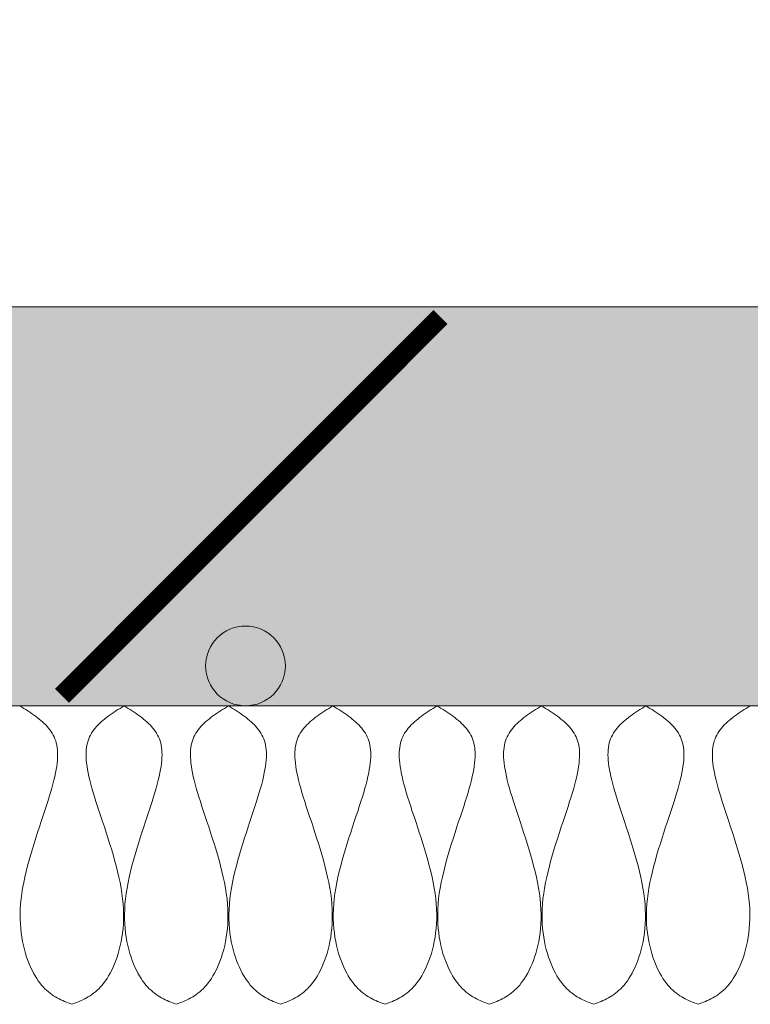
# Model space of a CAD drawing. Units: inches. Extents: x 65 to 3265, y 47 to 2450.
# Drawn here: x 614 to 651, y 166 to 216 of the extents above; entities that cross this region are included whole.
import ezdxf

# ---------------------------------------------------------------- set-up
doc = ezdxf.new("R2010")
doc.units = ezdxf.units.IN
doc.layers.add('Detail', color=7, linetype='Continuous', lineweight=0)

msp = doc.modelspace()

# ---------------------------------------------------------------- hatches: boundary and pattern name
at = {"layer": 'Detail'}
h = msp.add_hatch(dxfattribs=at)
h.set_pattern_fill('ANSI31', color=256, style=0)
h.set_pattern_definition([(45, (509.1583, 207.3074), (-2.245064, 2.245064), [])])
h.paths.add_polyline_path([(2162.651, 1355), (2162.651, 201.437), (2170.651, 201.437), (2170.651, 1355, 1), (200.651, 1355), (200.651, 201.437), (208.651, 201.437), (208.651, 1355, -1)])
h = msp.add_hatch(dxfattribs=at)
h.set_pattern_fill('AR-SAND', color=256, scale=0.1, style=0)
h.set_pattern_definition([(37.5, (509.1583, 2207.3074), (-0.160003, 4.8941324), [0, -3.8608, 0, -4.318, 0, -4.1275]), (7.5, (509.158, 2207.3074), (4.495233, 7.168251), [0, -2.0828, 0, -3.4798, 0, -1.3335]), (327.5, (506.034, 2207.3074), (7.909924, 0.014372), [0, -1.27, 0, -4.572, 0, -5.969]), (317.5, (506.034, 2207.3074), (7.635565, 2.229293), [0, -0.635, 0, -2.9972, 0, -3.429])])
h.paths.add_polyline_path([(2170.651, 201.437), (200.651, 201.437), (200.651, 181.437), (2170.651, 181.437)])
msp.add_hatch(color=1, dxfattribs=at).paths.add_polyline_path([(623.788, 183.437, 1), (627.788, 183.437, 1)])

# ---------------------------------------------------------------- linework, layer by layer
for p, q in [((200.651, 201.437), (2170.651, 201.437)), ((200.651, 181.437), (2170.651, 181.437))]:
    msp.add_line(p, q, dxfattribs=at)
at = {"layer": 'Detail', "const_width": 1}
msp.add_lwpolyline([(616.578, 181.937), (635.578, 200.937)], dxfattribs=at)
at = {"layer": 'Detail', "lineweight": 9, "flags": 128}
for points in [[(614.456, 181.436), (614.557, 181.373), (614.659, 181.309), (614.76, 181.244), (614.86, 181.179), (614.959, 181.114), (615.057, 181.048), (615.153, 180.981), (615.247, 180.913), (615.34, 180.844), (615.43, 180.774), (615.517, 180.702), (615.601, 180.629), (615.682, 180.554), (615.76, 180.477), (615.834, 180.398), (615.904, 180.317), (615.97, 180.234), (616.031, 180.148), (616.088, 180.06), (616.14, 179.969), (616.186, 179.875), (616.227, 179.778), (616.263, 179.677), (616.293, 179.573), (616.318, 179.464), (616.337, 179.351), (616.351, 179.232), (616.359, 179.109), (616.361, 178.98), (616.358, 178.845), (616.349, 178.703), (616.335, 178.555), (616.315, 178.4), (616.288, 178.237), (616.256, 178.067), (616.218, 177.889), (616.174, 177.702), (616.124, 177.507), (616.068, 177.302), (616.006, 177.089), (615.938, 176.865), (615.864, 176.632), (615.786, 176.391), (615.704, 176.143), (615.619, 175.888), (615.532, 175.627), (615.444, 175.36), (615.355, 175.089), (615.266, 174.814), (615.178, 174.537), (615.092, 174.257), (615.008, 173.975), (614.928, 173.693), (614.852, 173.41), (614.781, 173.129), (614.716, 172.849), (614.657, 172.571), (614.605, 172.296), (614.562, 172.025), (614.527, 171.759), (614.502, 171.498), (614.487, 171.242), (614.48, 170.992), (614.481, 170.747), (614.491, 170.509), (614.508, 170.277), (614.532, 170.051), (614.563, 169.831), (614.601, 169.618), (614.644, 169.413), (614.693, 169.214), (614.747, 169.022), (614.805, 168.838), (614.868, 168.661), (614.934, 168.492), (615.004, 168.331), (615.077, 168.177), (615.152, 168.033), (615.23, 167.896), (615.309, 167.768), (615.389, 167.649), (615.471, 167.538), (615.554, 167.435), (615.638, 167.34), (615.722, 167.251), (615.808, 167.169), (615.895, 167.094), (615.983, 167.023), (616.071, 166.959), (616.16, 166.899), (616.25, 166.843), (616.34, 166.791), (616.431, 166.743), (616.522, 166.698), (616.613, 166.655), (616.705, 166.615), (616.797, 166.576), (616.89, 166.539), (616.982, 166.503), (617.075, 166.467)], [(619.693, 181.436), (619.592, 181.373), (619.49, 181.309), (619.389, 181.244), (619.289, 181.179), (619.19, 181.114), (619.092, 181.048), (618.996, 180.981), (618.902, 180.913), (618.809, 180.844), (618.719, 180.774), (618.632, 180.702), (618.548, 180.629), (618.467, 180.554), (618.389, 180.477), (618.315, 180.398), (618.245, 180.317), (618.179, 180.234), (618.118, 180.148), (618.061, 180.06), (618.009, 179.969), (617.963, 179.875), (617.922, 179.778), (617.886, 179.677), (617.856, 179.573), (617.831, 179.464), (617.812, 179.351), (617.798, 179.232), (617.79, 179.109), (617.788, 178.98), (617.791, 178.845), (617.8, 178.703), (617.814, 178.555), (617.834, 178.4), (617.861, 178.237), (617.893, 178.067), (617.931, 177.889), (617.975, 177.702), (618.025, 177.507), (618.081, 177.302), (618.143, 177.089), (618.211, 176.865), (618.285, 176.632), (618.363, 176.391), (618.445, 176.143), (618.53, 175.888), (618.617, 175.627), (618.705, 175.36), (618.794, 175.089), (618.883, 174.814), (618.971, 174.537), (619.057, 174.257), (619.141, 173.975), (619.221, 173.693), (619.297, 173.41), (619.368, 173.129), (619.433, 172.849), (619.492, 172.571), (619.544, 172.296), (619.587, 172.025), (619.622, 171.759), (619.647, 171.498), (619.662, 171.242), (619.669, 170.992), (619.668, 170.747), (619.658, 170.509), (619.641, 170.277), (619.617, 170.051), (619.586, 169.831), (619.548, 169.618), (619.505, 169.413), (619.456, 169.214), (619.402, 169.022), (619.344, 168.838), (619.281, 168.661), (619.215, 168.492), (619.145, 168.331), (619.072, 168.177), (618.997, 168.033), (618.919, 167.896), (618.84, 167.768), (618.76, 167.649), (618.678, 167.538), (618.595, 167.435), (618.511, 167.34), (618.427, 167.251), (618.341, 167.169), (618.254, 167.094), (618.166, 167.023), (618.078, 166.959), (617.989, 166.899), (617.899, 166.843), (617.809, 166.791), (617.718, 166.743), (617.627, 166.698), (617.536, 166.655), (617.444, 166.615), (617.352, 166.576), (617.259, 166.539), (617.167, 166.503), (617.075, 166.467)], [(619.694, 181.436), (619.795, 181.373), (619.897, 181.309), (619.998, 181.244), (620.098, 181.179), (620.197, 181.114), (620.295, 181.048), (620.391, 180.981), (620.485, 180.913), (620.578, 180.844), (620.668, 180.774), (620.755, 180.702), (620.839, 180.629), (620.92, 180.554), (620.998, 180.477), (621.072, 180.398), (621.142, 180.317), (621.208, 180.234), (621.269, 180.148), (621.326, 180.06), (621.378, 179.969), (621.424, 179.875), (621.465, 179.778), (621.501, 179.677), (621.531, 179.573), (621.556, 179.464), (621.575, 179.351), (621.589, 179.232), (621.597, 179.109), (621.6, 178.98), (621.596, 178.845), (621.588, 178.703), (621.573, 178.555), (621.553, 178.4), (621.526, 178.237), (621.494, 178.067), (621.456, 177.889), (621.412, 177.702), (621.362, 177.507), (621.306, 177.302), (621.244, 177.089), (621.176, 176.865), (621.102, 176.632), (621.024, 176.391), (620.942, 176.143), (620.857, 175.888), (620.77, 175.627), (620.682, 175.36), (620.593, 175.089), (620.504, 174.814), (620.416, 174.537), (620.33, 174.257), (620.246, 173.975), (620.166, 173.693), (620.09, 173.41), (620.019, 173.129), (619.954, 172.849), (619.895, 172.571), (619.843, 172.296), (619.8, 172.025), (619.765, 171.759), (619.74, 171.498), (619.725, 171.242), (619.718, 170.992), (619.719, 170.747), (619.729, 170.509), (619.746, 170.277), (619.77, 170.051), (619.801, 169.831), (619.839, 169.618), (619.882, 169.413), (619.931, 169.214), (619.985, 169.022), (620.043, 168.838), (620.106, 168.661), (620.172, 168.492), (620.242, 168.331), (620.315, 168.177), (620.39, 168.033), (620.468, 167.896), (620.547, 167.768), (620.627, 167.649), (620.709, 167.538), (620.792, 167.435), (620.876, 167.34), (620.961, 167.251), (621.046, 167.169), (621.133, 167.094), (621.221, 167.023), (621.309, 166.959), (621.398, 166.899), (621.488, 166.843), (621.578, 166.791), (621.669, 166.743), (621.76, 166.698), (621.851, 166.655), (621.943, 166.615), (622.035, 166.576), (622.128, 166.539), (622.22, 166.503), (622.313, 166.467)], [(624.932, 181.436), (624.83, 181.373), (624.728, 181.309), (624.627, 181.244), (624.527, 181.179), (624.428, 181.114), (624.33, 181.048), (624.234, 180.981), (624.14, 180.913), (624.047, 180.844), (623.958, 180.774), (623.87, 180.702), (623.786, 180.629), (623.705, 180.554), (623.627, 180.477), (623.553, 180.398), (623.483, 180.317), (623.417, 180.234), (623.356, 180.148), (623.299, 180.06), (623.248, 179.969), (623.201, 179.875), (623.16, 179.778), (623.124, 179.677), (623.094, 179.573), (623.069, 179.464), (623.05, 179.351), (623.036, 179.232), (623.028, 179.109), (623.026, 178.98), (623.029, 178.845), (623.038, 178.703), (623.052, 178.555), (623.073, 178.4), (623.099, 178.237), (623.131, 178.067), (623.169, 177.889), (623.213, 177.702), (623.263, 177.507), (623.319, 177.302), (623.381, 177.089), (623.45, 176.865), (623.523, 176.632), (623.601, 176.391), (623.683, 176.143), (623.768, 175.888), (623.855, 175.627), (623.943, 175.36), (624.033, 175.089), (624.121, 174.814), (624.209, 174.537), (624.295, 174.257), (624.379, 173.975), (624.459, 173.693), (624.535, 173.41), (624.606, 173.129), (624.672, 172.849), (624.73, 172.571), (624.782, 172.296), (624.825, 172.025), (624.86, 171.759), (624.885, 171.498), (624.901, 171.242), (624.907, 170.992), (624.906, 170.747), (624.896, 170.509), (624.879, 170.277), (624.855, 170.051), (624.824, 169.831), (624.786, 169.618), (624.743, 169.413), (624.694, 169.214), (624.641, 169.022), (624.582, 168.838), (624.519, 168.661), (624.453, 168.492), (624.383, 168.331), (624.31, 168.177), (624.235, 168.033), (624.157, 167.896), (624.078, 167.768), (623.998, 167.649), (623.916, 167.538), (623.833, 167.435), (623.75, 167.34), (623.665, 167.251), (623.579, 167.169), (623.492, 167.094), (623.404, 167.023), (623.316, 166.959), (623.227, 166.899), (623.137, 166.843), (623.047, 166.791), (622.957, 166.743), (622.865, 166.698), (622.774, 166.655), (622.682, 166.615), (622.59, 166.576), (622.498, 166.539), (622.405, 166.503), (622.313, 166.467)], [(624.932, 181.436), (625.033, 181.373), (625.135, 181.309), (625.236, 181.244), (625.336, 181.179), (625.435, 181.114), (625.533, 181.048), (625.629, 180.981), (625.723, 180.913), (625.816, 180.844), (625.906, 180.774), (625.993, 180.702), (626.077, 180.629), (626.158, 180.554), (626.236, 180.477), (626.31, 180.398), (626.38, 180.317), (626.446, 180.234), (626.507, 180.148), (626.564, 180.06), (626.616, 179.969), (626.662, 179.875), (626.703, 179.778), (626.739, 179.677), (626.769, 179.573), (626.794, 179.464), (626.813, 179.351), (626.827, 179.232), (626.835, 179.109), (626.838, 178.98), (626.834, 178.845), (626.826, 178.703), (626.811, 178.555), (626.791, 178.4), (626.764, 178.237), (626.732, 178.067), (626.694, 177.889), (626.65, 177.702), (626.6, 177.507), (626.544, 177.302), (626.482, 177.089), (626.414, 176.865), (626.34, 176.632), (626.262, 176.391), (626.18, 176.143), (626.095, 175.888), (626.008, 175.627), (625.92, 175.36), (625.831, 175.089), (625.742, 174.814), (625.654, 174.537), (625.568, 174.257), (625.484, 173.975), (625.404, 173.693), (625.328, 173.41), (625.257, 173.129), (625.192, 172.849), (625.133, 172.571), (625.081, 172.296), (625.038, 172.025), (625.003, 171.759), (624.978, 171.498), (624.963, 171.242), (624.956, 170.992), (624.957, 170.747), (624.967, 170.509), (624.984, 170.277), (625.008, 170.051), (625.039, 169.831), (625.077, 169.618), (625.12, 169.413), (625.169, 169.214), (625.223, 169.022), (625.281, 168.838), (625.344, 168.661), (625.41, 168.492), (625.48, 168.331), (625.553, 168.177), (625.628, 168.033), (625.706, 167.896), (625.785, 167.768), (625.865, 167.649), (625.947, 167.538), (626.03, 167.435), (626.114, 167.34), (626.199, 167.251), (626.284, 167.169), (626.371, 167.094), (626.459, 167.023), (626.547, 166.959), (626.636, 166.899), (626.726, 166.843), (626.816, 166.791), (626.907, 166.743), (626.998, 166.698), (627.089, 166.655), (627.181, 166.615), (627.273, 166.576), (627.366, 166.539), (627.458, 166.503), (627.551, 166.467)], [(630.17, 181.436), (630.068, 181.373), (629.966, 181.309), (629.865, 181.244), (629.765, 181.179), (629.666, 181.114), (629.568, 181.048), (629.472, 180.981), (629.378, 180.913), (629.285, 180.844), (629.196, 180.774), (629.108, 180.702), (629.024, 180.629), (628.943, 180.554), (628.865, 180.477), (628.791, 180.398), (628.721, 180.317), (628.655, 180.234), (628.594, 180.148), (628.537, 180.06), (628.486, 179.969), (628.439, 179.875), (628.398, 179.778), (628.362, 179.677), (628.332, 179.573), (628.307, 179.464), (628.288, 179.351), (628.274, 179.232), (628.266, 179.109), (628.264, 178.98), (628.267, 178.845), (628.276, 178.703), (628.29, 178.555), (628.311, 178.4), (628.337, 178.237), (628.369, 178.067), (628.407, 177.889), (628.451, 177.702), (628.501, 177.507), (628.557, 177.302), (628.619, 177.089), (628.688, 176.865), (628.761, 176.632), (628.839, 176.391), (628.921, 176.143), (629.006, 175.888), (629.093, 175.627), (629.181, 175.36), (629.271, 175.089), (629.359, 174.814), (629.447, 174.537), (629.533, 174.257), (629.617, 173.975), (629.697, 173.693), (629.773, 173.41), (629.844, 173.129), (629.91, 172.849), (629.968, 172.571), (630.02, 172.296), (630.063, 172.025), (630.098, 171.759), (630.123, 171.498), (630.139, 171.242), (630.145, 170.992), (630.144, 170.747), (630.134, 170.509), (630.117, 170.277), (630.093, 170.051), (630.062, 169.831), (630.024, 169.618), (629.981, 169.413), (629.932, 169.214), (629.879, 169.022), (629.82, 168.838), (629.757, 168.661), (629.691, 168.492), (629.621, 168.331), (629.548, 168.177), (629.473, 168.033), (629.395, 167.896), (629.316, 167.768), (629.236, 167.649), (629.154, 167.538), (629.071, 167.435), (628.987, 167.34), (628.903, 167.251), (628.817, 167.169), (628.73, 167.094), (628.642, 167.023), (628.554, 166.959), (628.465, 166.899), (628.375, 166.843), (628.285, 166.791), (628.195, 166.743), (628.103, 166.698), (628.012, 166.655), (627.92, 166.615), (627.828, 166.576), (627.736, 166.539), (627.643, 166.503), (627.551, 166.467)], [(630.17, 181.436), (630.271, 181.373), (630.373, 181.309), (630.474, 181.244), (630.574, 181.179), (630.673, 181.114), (630.771, 181.048), (630.867, 180.981), (630.962, 180.913), (631.054, 180.844), (631.144, 180.774), (631.231, 180.702), (631.315, 180.629), (631.396, 180.554), (631.474, 180.477), (631.548, 180.398), (631.618, 180.317), (631.684, 180.234), (631.745, 180.148), (631.802, 180.06), (631.854, 179.969), (631.9, 179.875), (631.941, 179.778), (631.977, 179.677), (632.007, 179.573), (632.032, 179.464), (632.051, 179.351), (632.065, 179.232), (632.073, 179.109), (632.076, 178.98), (632.072, 178.845), (632.064, 178.703), (632.049, 178.555), (632.029, 178.4), (632.002, 178.237), (631.97, 178.067), (631.932, 177.889), (631.888, 177.702), (631.838, 177.507), (631.782, 177.302), (631.72, 177.089), (631.652, 176.865), (631.578, 176.632), (631.5, 176.391), (631.418, 176.143), (631.333, 175.888), (631.246, 175.627), (631.158, 175.36), (631.069, 175.089), (630.98, 174.814), (630.892, 174.537), (630.806, 174.257), (630.722, 173.975), (630.642, 173.693), (630.566, 173.41), (630.495, 173.129), (630.43, 172.849), (630.371, 172.571), (630.319, 172.296), (630.276, 172.025), (630.241, 171.759), (630.216, 171.498), (630.201, 171.242), (630.194, 170.992), (630.195, 170.747), (630.205, 170.509), (630.222, 170.277), (630.246, 170.051), (630.277, 169.831), (630.315, 169.618), (630.358, 169.413), (630.407, 169.214), (630.461, 169.022), (630.519, 168.838), (630.582, 168.661), (630.648, 168.492), (630.718, 168.331), (630.791, 168.177), (630.866, 168.033), (630.944, 167.896), (631.023, 167.768), (631.103, 167.649), (631.185, 167.538), (631.268, 167.435), (631.352, 167.34), (631.437, 167.251), (631.522, 167.169), (631.609, 167.094), (631.697, 167.023), (631.785, 166.959), (631.874, 166.899), (631.964, 166.843), (632.054, 166.791), (632.145, 166.743), (632.236, 166.698), (632.327, 166.655), (632.419, 166.615), (632.511, 166.576), (632.604, 166.539), (632.696, 166.503), (632.789, 166.467)], [(635.408, 181.436), (635.306, 181.373), (635.204, 181.309), (635.103, 181.244), (635.003, 181.179), (634.904, 181.114), (634.806, 181.048), (634.71, 180.981), (634.616, 180.913), (634.523, 180.844), (634.434, 180.774), (634.346, 180.702), (634.262, 180.629), (634.181, 180.554), (634.103, 180.477), (634.029, 180.398), (633.959, 180.317), (633.893, 180.234), (633.832, 180.148), (633.775, 180.06), (633.724, 179.969), (633.677, 179.875), (633.636, 179.778), (633.601, 179.677), (633.57, 179.573), (633.545, 179.464), (633.526, 179.351), (633.512, 179.232), (633.504, 179.109), (633.502, 178.98), (633.505, 178.845), (633.514, 178.703), (633.528, 178.555), (633.549, 178.4), (633.575, 178.237), (633.607, 178.067), (633.645, 177.889), (633.689, 177.702), (633.739, 177.507), (633.795, 177.302), (633.857, 177.089), (633.926, 176.865), (633.999, 176.632), (634.077, 176.391), (634.159, 176.143), (634.244, 175.888), (634.331, 175.627), (634.42, 175.36), (634.509, 175.089), (634.597, 174.814), (634.685, 174.537), (634.771, 174.257), (634.855, 173.975), (634.935, 173.693), (635.011, 173.41), (635.082, 173.129), (635.148, 172.849), (635.206, 172.571), (635.258, 172.296), (635.301, 172.025), (635.336, 171.759), (635.361, 171.498), (635.377, 171.242), (635.383, 170.992), (635.382, 170.747), (635.372, 170.509), (635.355, 170.277), (635.331, 170.051), (635.3, 169.831), (635.262, 169.618), (635.219, 169.413), (635.17, 169.214), (635.117, 169.022), (635.058, 168.838), (634.995, 168.661), (634.929, 168.492), (634.859, 168.331), (634.786, 168.177), (634.711, 168.033), (634.634, 167.896), (634.554, 167.768), (634.474, 167.649), (634.392, 167.538), (634.309, 167.435), (634.226, 167.34), (634.141, 167.251), (634.055, 167.169), (633.968, 167.094), (633.881, 167.023), (633.792, 166.959), (633.703, 166.899), (633.614, 166.843), (633.523, 166.791), (633.433, 166.743), (633.341, 166.698), (633.25, 166.655), (633.158, 166.615), (633.066, 166.576), (632.974, 166.539), (632.881, 166.503), (632.789, 166.467)], [(635.408, 181.436), (635.509, 181.373), (635.611, 181.309), (635.712, 181.244), (635.812, 181.179), (635.911, 181.114), (636.009, 181.048), (636.105, 180.981), (636.2, 180.913), (636.292, 180.844), (636.382, 180.774), (636.469, 180.702), (636.553, 180.629), (636.634, 180.554), (636.712, 180.477), (636.786, 180.398), (636.856, 180.317), (636.922, 180.234), (636.984, 180.148), (637.04, 180.06), (637.092, 179.969), (637.138, 179.875), (637.179, 179.778), (637.215, 179.677), (637.245, 179.573), (637.27, 179.464), (637.289, 179.351), (637.303, 179.232), (637.311, 179.109), (637.314, 178.98), (637.311, 178.845), (637.302, 178.703), (637.287, 178.555), (637.267, 178.4), (637.24, 178.237), (637.208, 178.067), (637.17, 177.889), (637.126, 177.702), (637.076, 177.507), (637.02, 177.302), (636.958, 177.089), (636.89, 176.865), (636.816, 176.632), (636.738, 176.391), (636.656, 176.143), (636.571, 175.888), (636.484, 175.627), (636.396, 175.36), (636.307, 175.089), (636.218, 174.814), (636.13, 174.537), (636.044, 174.257), (635.96, 173.975), (635.88, 173.693), (635.804, 173.41), (635.733, 173.129), (635.668, 172.849), (635.609, 172.571), (635.557, 172.296), (635.514, 172.025), (635.479, 171.759), (635.454, 171.498), (635.439, 171.242), (635.432, 170.992), (635.433, 170.747), (635.443, 170.509), (635.46, 170.277), (635.484, 170.051), (635.515, 169.831), (635.553, 169.618), (635.596, 169.413), (635.645, 169.214), (635.699, 169.022), (635.757, 168.838), (635.82, 168.661), (635.886, 168.492), (635.956, 168.331), (636.029, 168.177), (636.104, 168.033), (636.182, 167.896), (636.261, 167.768), (636.341, 167.649), (636.423, 167.538), (636.506, 167.435), (636.59, 167.34), (636.675, 167.251), (636.761, 167.169), (636.847, 167.094), (636.935, 167.023), (637.023, 166.959), (637.112, 166.899), (637.202, 166.843), (637.292, 166.791), (637.383, 166.743), (637.474, 166.698), (637.565, 166.655), (637.657, 166.615), (637.749, 166.576), (637.842, 166.539), (637.934, 166.503), (638.027, 166.467)], [(640.646, 181.436), (640.544, 181.373), (640.442, 181.309), (640.341, 181.244), (640.241, 181.179), (640.142, 181.114), (640.044, 181.048), (639.948, 180.981), (639.854, 180.913), (639.762, 180.844), (639.672, 180.774), (639.584, 180.702), (639.5, 180.629), (639.419, 180.554), (639.341, 180.477), (639.267, 180.398), (639.197, 180.317), (639.131, 180.234), (639.07, 180.148), (639.013, 180.06), (638.962, 179.969), (638.915, 179.875), (638.874, 179.778), (638.839, 179.677), (638.808, 179.573), (638.784, 179.464), (638.764, 179.351), (638.751, 179.232), (638.742, 179.109), (638.74, 178.98), (638.743, 178.845), (638.752, 178.703), (638.766, 178.555), (638.787, 178.4), (638.813, 178.237), (638.845, 178.067), (638.883, 177.889), (638.927, 177.702), (638.977, 177.507), (639.033, 177.302), (639.095, 177.089), (639.164, 176.865), (639.237, 176.632), (639.315, 176.391), (639.397, 176.143), (639.482, 175.888), (639.569, 175.627), (639.658, 175.36), (639.747, 175.089), (639.836, 174.814), (639.923, 174.537), (640.01, 174.257), (640.093, 173.975), (640.173, 173.693), (640.249, 173.41), (640.32, 173.129), (640.386, 172.849), (640.445, 172.571), (640.496, 172.296), (640.539, 172.025), (640.574, 171.759), (640.599, 171.498), (640.615, 171.242), (640.622, 170.992), (640.62, 170.747), (640.61, 170.509), (640.593, 170.277), (640.569, 170.051), (640.538, 169.831), (640.501, 169.618), (640.457, 169.413), (640.408, 169.214), (640.355, 169.022), (640.296, 168.838), (640.234, 168.661), (640.167, 168.492), (640.097, 168.331), (640.024, 168.177), (639.949, 168.033), (639.872, 167.896), (639.792, 167.768), (639.712, 167.649), (639.63, 167.538), (639.548, 167.435), (639.464, 167.34), (639.379, 167.251), (639.293, 167.169), (639.206, 167.094), (639.119, 167.023), (639.03, 166.959), (638.941, 166.899), (638.852, 166.843), (638.761, 166.791), (638.671, 166.743), (638.579, 166.698), (638.488, 166.655), (638.396, 166.615), (638.304, 166.576), (638.212, 166.539), (638.119, 166.503), (638.027, 166.467)], [(640.646, 181.436), (640.747, 181.373), (640.849, 181.309), (640.95, 181.244), (641.05, 181.179), (641.149, 181.114), (641.247, 181.048), (641.343, 180.981), (641.438, 180.913), (641.53, 180.844), (641.62, 180.774), (641.707, 180.702), (641.791, 180.629), (641.872, 180.554), (641.95, 180.477), (642.024, 180.398), (642.094, 180.317), (642.16, 180.234), (642.222, 180.148), (642.278, 180.06), (642.33, 179.969), (642.376, 179.875), (642.417, 179.778), (642.453, 179.677), (642.483, 179.573), (642.508, 179.464), (642.527, 179.351), (642.541, 179.232), (642.549, 179.109), (642.552, 178.98), (642.549, 178.845), (642.54, 178.703), (642.525, 178.555), (642.505, 178.4), (642.478, 178.237), (642.446, 178.067), (642.408, 177.889), (642.364, 177.702), (642.314, 177.507), (642.258, 177.302), (642.196, 177.089), (642.128, 176.865), (642.054, 176.632), (641.976, 176.391), (641.894, 176.143), (641.809, 175.888), (641.722, 175.627), (641.634, 175.36), (641.545, 175.089), (641.456, 174.814), (641.368, 174.537), (641.282, 174.257), (641.198, 173.975), (641.118, 173.693), (641.042, 173.41), (640.971, 173.129), (640.906, 172.849), (640.847, 172.571), (640.795, 172.296), (640.752, 172.025), (640.717, 171.759), (640.692, 171.498), (640.677, 171.242), (640.67, 170.992), (640.671, 170.747), (640.681, 170.509), (640.698, 170.277), (640.722, 170.051), (640.753, 169.831), (640.791, 169.618), (640.834, 169.413), (640.883, 169.214), (640.937, 169.022), (640.995, 168.838), (641.058, 168.661), (641.124, 168.492), (641.194, 168.331), (641.267, 168.177), (641.342, 168.033), (641.42, 167.896), (641.499, 167.768), (641.579, 167.649), (641.661, 167.538), (641.744, 167.435), (641.828, 167.34), (641.913, 167.251), (641.999, 167.169), (642.085, 167.094), (642.173, 167.023), (642.261, 166.959), (642.35, 166.899), (642.44, 166.843), (642.53, 166.791), (642.621, 166.743), (642.712, 166.698), (642.803, 166.655), (642.895, 166.615), (642.987, 166.576), (643.08, 166.539), (643.172, 166.503), (643.265, 166.467)], [(645.884, 181.436), (645.782, 181.373), (645.68, 181.309), (645.579, 181.244), (645.479, 181.179), (645.38, 181.114), (645.282, 181.048), (645.186, 180.981), (645.092, 180.913), (645, 180.844), (644.91, 180.774), (644.822, 180.702), (644.738, 180.629), (644.657, 180.554), (644.579, 180.477), (644.505, 180.398), (644.435, 180.317), (644.369, 180.234), (644.308, 180.148), (644.251, 180.06), (644.2, 179.969), (644.153, 179.875), (644.112, 179.778), (644.077, 179.677), (644.046, 179.573), (644.022, 179.464), (644.002, 179.351), (643.988, 179.232), (643.98, 179.109), (643.978, 178.98), (643.981, 178.845), (643.99, 178.703), (644.004, 178.555), (644.025, 178.4), (644.051, 178.237), (644.083, 178.067), (644.121, 177.889), (644.165, 177.702), (644.215, 177.507), (644.271, 177.302), (644.333, 177.089), (644.402, 176.865), (644.475, 176.632), (644.553, 176.391), (644.635, 176.143), (644.72, 175.888), (644.807, 175.627), (644.896, 175.36), (644.985, 175.089), (645.074, 174.814), (645.161, 174.537), (645.247, 174.257), (645.331, 173.975), (645.411, 173.693), (645.487, 173.41), (645.558, 173.129), (645.624, 172.849), (645.683, 172.571), (645.734, 172.296), (645.777, 172.025), (645.812, 171.759), (645.837, 171.498), (645.853, 171.242), (645.86, 170.992), (645.858, 170.747), (645.848, 170.509), (645.831, 170.277), (645.807, 170.051), (645.776, 169.831), (645.739, 169.618), (645.695, 169.413), (645.646, 169.214), (645.593, 169.022), (645.534, 168.838), (645.471, 168.661), (645.405, 168.492), (645.335, 168.331), (645.262, 168.177), (645.187, 168.033), (645.11, 167.896), (645.03, 167.768), (644.95, 167.649), (644.868, 167.538), (644.786, 167.435), (644.702, 167.34), (644.617, 167.251), (644.531, 167.169), (644.444, 167.094), (644.357, 167.023), (644.268, 166.959), (644.179, 166.899), (644.09, 166.843), (643.999, 166.791), (643.909, 166.743), (643.817, 166.698), (643.726, 166.655), (643.634, 166.615), (643.542, 166.576), (643.45, 166.539), (643.357, 166.503), (643.265, 166.467)], [(645.884, 181.436), (645.986, 181.373), (646.087, 181.309), (646.188, 181.244), (646.288, 181.179), (646.387, 181.114), (646.485, 181.048), (646.581, 180.981), (646.676, 180.913), (646.768, 180.844), (646.858, 180.774), (646.945, 180.702), (647.029, 180.629), (647.111, 180.554), (647.188, 180.477), (647.262, 180.398), (647.332, 180.317), (647.398, 180.234), (647.46, 180.148), (647.516, 180.06), (647.568, 179.969), (647.614, 179.875), (647.655, 179.778), (647.691, 179.677), (647.721, 179.573), (647.746, 179.464), (647.765, 179.351), (647.779, 179.232), (647.787, 179.109), (647.79, 178.98), (647.787, 178.845), (647.778, 178.703), (647.763, 178.555), (647.743, 178.4), (647.717, 178.237), (647.684, 178.067), (647.646, 177.889), (647.602, 177.702), (647.552, 177.507), (647.496, 177.302), (647.434, 177.089), (647.366, 176.865), (647.292, 176.632), (647.214, 176.391), (647.132, 176.143), (647.047, 175.888), (646.96, 175.627), (646.872, 175.36), (646.783, 175.089), (646.694, 174.814), (646.606, 174.537), (646.52, 174.257), (646.436, 173.975), (646.356, 173.693), (646.28, 173.41), (646.209, 173.129), (646.144, 172.849), (646.085, 172.571), (646.033, 172.296), (645.99, 172.025), (645.956, 171.759), (645.931, 171.498), (645.915, 171.242), (645.908, 170.992), (645.909, 170.747), (645.919, 170.509), (645.936, 170.277), (645.961, 170.051), (645.992, 169.831), (646.029, 169.618), (646.072, 169.413), (646.121, 169.214), (646.175, 169.022), (646.233, 168.838), (646.296, 168.661), (646.362, 168.492), (646.432, 168.331), (646.505, 168.177), (646.58, 168.033), (646.658, 167.896), (646.737, 167.768), (646.817, 167.649), (646.899, 167.538), (646.982, 167.435), (647.066, 167.34), (647.151, 167.251), (647.237, 167.169), (647.323, 167.094), (647.411, 167.023), (647.499, 166.959), (647.588, 166.899), (647.678, 166.843), (647.768, 166.791), (647.859, 166.743), (647.95, 166.698), (648.042, 166.655), (648.133, 166.615), (648.226, 166.576), (648.318, 166.539), (648.41, 166.503), (648.503, 166.467)], [(651.122, 181.436), (651.02, 181.373), (650.918, 181.309), (650.818, 181.244), (650.717, 181.179), (650.618, 181.114), (650.52, 181.048), (650.424, 180.981), (650.33, 180.913), (650.238, 180.844), (650.148, 180.774), (650.06, 180.702), (649.976, 180.629), (649.895, 180.554), (649.817, 180.477), (649.743, 180.398), (649.673, 180.317), (649.607, 180.234), (649.546, 180.148), (649.489, 180.06), (649.438, 179.969), (649.391, 179.875), (649.35, 179.778), (649.315, 179.677), (649.284, 179.573), (649.26, 179.464), (649.24, 179.351), (649.227, 179.232), (649.218, 179.109), (649.216, 178.98), (649.219, 178.845), (649.228, 178.703), (649.242, 178.555), (649.263, 178.4), (649.289, 178.237), (649.321, 178.067), (649.359, 177.889), (649.403, 177.702), (649.453, 177.507), (649.509, 177.302), (649.571, 177.089), (649.64, 176.865), (649.713, 176.632), (649.791, 176.391), (649.873, 176.143), (649.958, 175.888), (650.045, 175.627), (650.134, 175.36), (650.223, 175.089), (650.312, 174.814), (650.399, 174.537), (650.486, 174.257), (650.569, 173.975), (650.649, 173.693), (650.725, 173.41), (650.796, 173.129), (650.862, 172.849), (650.921, 172.571), (650.972, 172.296), (651.015, 172.025), (651.05, 171.759), (651.075, 171.498), (651.091, 171.242), (651.098, 170.992), (651.096, 170.747), (651.086, 170.509), (651.069, 170.277), (651.045, 170.051), (651.014, 169.831), (650.977, 169.618), (650.933, 169.413), (650.885, 169.214), (650.831, 169.022), (650.772, 168.838), (650.71, 168.661), (650.643, 168.492), (650.573, 168.331), (650.5, 168.177), (650.425, 168.033), (650.348, 167.896), (650.268, 167.768), (650.188, 167.649), (650.106, 167.538), (650.024, 167.435), (649.94, 167.34), (649.855, 167.251), (649.769, 167.169), (649.682, 167.094), (649.595, 167.023), (649.506, 166.959), (649.417, 166.899), (649.328, 166.843), (649.237, 166.791), (649.147, 166.743), (649.056, 166.698), (648.964, 166.655), (648.872, 166.615), (648.78, 166.576), (648.688, 166.539), (648.595, 166.503), (648.503, 166.467)]]:
    msp.add_lwpolyline(points, dxfattribs=at)
at = {"layer": 'Detail', "color": 1}
msp.add_circle((625.788, 183.437), 2, dxfattribs=at)

doc.saveas('drawing.dxf')
